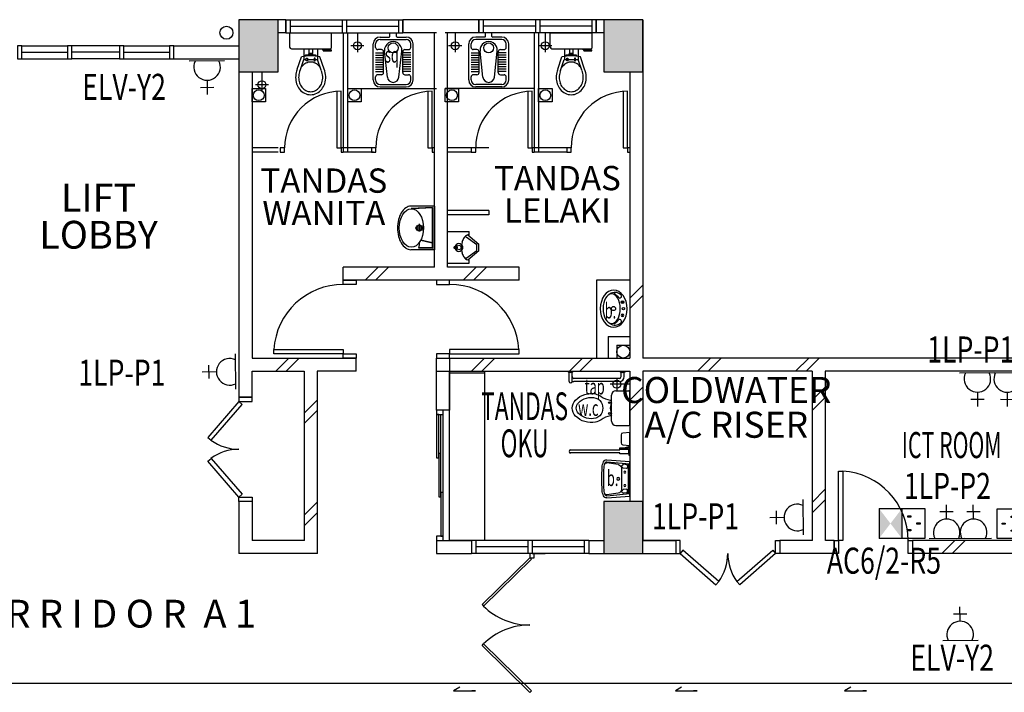
# Model space of a CAD drawing. Extents: x 4127930 to 6372559, y -1509893 to 98243.
# Drawn here: x 4173464 to 4184800, y -833523 to -825773 of the extents above; entities that cross this region are included whole.
import ezdxf

# ---------------------------------------------------------------- set-up
doc = ezdxf.new("R2010")
doc.units = 0
doc.header["$LTSCALE"] = 800
doc.header["$MEASUREMENT"] = 0
doc.linetypes.add('HIDDEN', pattern=[0.375, 0.25, -0.125])
for name, color, linetype in [('AR-WL HATCH', 9, 'Continuous'), ('power', 4, 'Continuous'), ('powertext', 7, 'Continuous')]:
    doc.layers.add(name, color=color, linetype=linetype)
doc.styles.add('ROMANS', font='romans.shx', dxfattribs={"width": 0.75})
doc.styles.add('TX3', font='romans.shx', dxfattribs={"width": 0.75})

# ---------------------------------------------------------------- blocks, each defined once
blk = doc.blocks.new('13A')
at = {"layer": 'power', "color": 1}
for p, q in [((-105, 127), (44, 165)), ((-9, 63), (-51, 223))]:
    blk.add_line(p, q, dxfattribs=at)
at = {"layer": 'power', "color": 4}
blk.add_line((-149, -201), (246, -99), dxfattribs=at)
blk.add_arc((29, -85), 153, 348.4694, 220.537, dxfattribs=at)
blk = doc.blocks.new('A$C4F9464C7')
at = {"color": 2, "linetype": 'Continuous'}
blk.add_solid([(266, 3), (266, 343), (526, 343), (526, 3)], dxfattribs=at)
at = {"layer": 'power', "color": 2}
for p, q in [((0, 344, -3000), (528, 344, -3000)), ((0, 0, -3000), (0, 344, -3000)), ((264, 0, -3000), (264, 344, -3000)), ((528, 0, -3000), (528, 344, -3000)), ((528, 0, -3000), (0, 0, -3000))]:
    blk.add_line(p, q, dxfattribs=at)
at = {"layer": 'power', "color": 1}
for p, q in [((160, 257, -3000), (198, 257, -3000)), ((160, 242, -3000), (160, 257, -3000)), ((198, 242, -3000), (160, 242, -3000)), ((198, 257, -3000), (198, 242, -3000)), ((56, 166, -3000), (56, 180, -3000)), ((56, 180, -3000), (94, 180, -3000)), ((94, 166, -3000), (56, 166, -3000)), ((94, 180, -3000), (94, 166, -3000)), ((160, 99, -3000), (198, 99, -3000)), ((160, 85, -3000), (160, 99, -3000)), ((198, 85, -3000), (160, 85, -3000)), ((198, 99, -3000), (198, 85, -3000))]:
    blk.add_line(p, q, dxfattribs=at)
blk = doc.blocks.new('A$C2CF07E08')
at = {"layer": 'AR-WL HATCH', "color": 9, "ltscale": 25}
for p, q in [((0, 0), (150, 150)), ((120, 0), (270, 150))]:
    blk.add_line(p, q, dxfattribs=at)
blk = doc.blocks.new('A$C40E45E53')
at = {"layer": 'AR-WL HATCH', "ltscale": 25}
for p in [(0, 0), (1129, 0)]:
    blk.add_blockref('A$C2CF07E08', p, dxfattribs=at)
blk = doc.blocks.new('A$C1DA12E69')
at = {"layer": 'AR-WL HATCH', "color": 9, "ltscale": 25}
for p, q in [((0, 120), (150, 270)), ((0, 0), (150, 150))]:
    blk.add_line(p, q, dxfattribs=at)

msp = doc.modelspace()

# ---------------------------------------------------------------- linework, layer by layer
at = {"color": 8, "ltscale": 2}
for p, q in [((4175989, -825773, 0), (4175989, -826073, 0)), ((4176527, -825773, 0), (4176439, -825773, 0)), ((4178752, -825773, 0), (4177877, -825773, 0)), ((4180189, -825773, 0), (4180102, -825773, 0)), ((4180639, -825773, 0), (4180639, -829673, 0)), ((4176527, -825923, 0), (4176439, -825923, 0)), ((4176573, -826089, 0), (4176573, -825923, 0)), ((4176573, -825923, 0), (4177056, -825923, 0)), ((4176645, -825923, 0), (4176645, -825923, 0)), ((4176915, -825923, 0), (4176915, -825923, 0)), ((4177056, -826089, 0), (4177056, -825923, 0)), ((4177189, -825923, 0), (4177189, -827298, 0)), ((4177239, -825923, 0), (4177239, -827298, 0)), ((4178264, -825923, 0), (4177877, -825923, 0)), ((4178239, -828623, 0), (4178239, -825923, 0)), ((4178752, -825923, 0), (4178364, -825923, 0)), ((4178389, -828623, 0), (4178389, -825923, 0)), ((4179389, -825923, 0), (4179389, -827298, 0)), ((4179439, -825923, 0), (4179439, -827298, 0)), ((4179573, -826089, 0), (4179573, -825923, 0)), ((4179573, -825923, 0), (4180056, -825923, 0)), ((4179645, -825923, 0), (4179645, -825923, 0)), ((4179915, -825923, 0), (4179915, -825923, 0)), ((4180056, -826089, 0), (4180056, -825923, 0)), ((4180189, -825923, 0), (4180102, -825923, 0)), ((4175239, -826073, 0), (4175989, -826073, 0)), ((4176592, -826109, 0), (4177036, -826109, 0)), ((4176735, -826109, 0), (4176735, -826231, 0)), ((4176747, -826192, 0), (4176747, -826194, 0)), ((4176794, -826109, 0), (4176794, -826159, 0)), ((4176794, -826159, 0), (4176834, -826159, 0)), ((4176794, -826172, 0), (4176834, -826172, 0)), ((4176794, -826172, 0), (4176794, -826179, 0)), ((4176834, -826109, 0), (4176834, -826159, 0)), ((4176834, -826172, 0), (4176834, -826179, 0)), ((4176880, -826192, 0), (4176880, -826193, 0)), ((4176893, -826109, 0), (4176893, -826231, 0)), ((4176953, -826120, 0), (4176953, -826109, 0)), ((4176955, -826122, 0), (4177051, -826122, 0)), ((4176958, -826129, 0), (4176958, -826122, 0)), ((4176960, -826131, 0), (4177051, -826131, 0)), ((4176988, -826129, 0), (4176988, -826122, 0)), ((4176993, -826120, 0), (4176993, -826109, 0)), ((4177053, -826129, 0), (4177053, -826124, 0)), ((4179592, -826109, 0), (4180036, -826109, 0)), ((4179735, -826109, 0), (4179735, -826231, 0)), ((4179747, -826192, 0), (4179747, -826194, 0)), ((4179794, -826109, 0), (4179794, -826159, 0)), ((4179794, -826159, 0), (4179834, -826159, 0)), ((4179794, -826172, 0), (4179834, -826172, 0)), ((4179794, -826172, 0), (4179794, -826179, 0)), ((4179834, -826109, 0), (4179834, -826159, 0)), ((4179834, -826172, 0), (4179834, -826179, 0)), ((4179880, -826192, 0), (4179880, -826193, 0)), ((4179893, -826109, 0), (4179893, -826231, 0)), ((4179953, -826120, 0), (4179953, -826109, 0)), ((4179955, -826122, 0), (4180051, -826122, 0)), ((4179958, -826129, 0), (4179958, -826122, 0)), ((4179960, -826131, 0), (4180051, -826131, 0)), ((4179988, -826129, 0), (4179988, -826122, 0)), ((4179993, -826120, 0), (4179993, -826109, 0)), ((4180053, -826129, 0), (4180053, -826124, 0)), ((4175239, -826223, 0), (4175989, -826223, 0)), ((4176660, -826345, 0), (4176707, -826203, 0)), ((4176692, -826358, 0), (4176734, -826231, 0)), ((4176734, -826231, 0), (4176763, -826231, 0)), ((4176763, -826246, 0), (4176763, -826216, 0)), ((4176763, -826216, 0), (4176776, -826216, 0)), ((4176776, -826246, 0), (4176763, -826246, 0)), ((4176776, -826216, 0), (4176776, -826246, 0)), ((4176776, -826231, 0), (4176853, -826231, 0)), ((4176865, -826216, 0), (4176853, -826216, 0)), ((4176853, -826216, 0), (4176853, -826246, 0)), ((4176853, -826246, 0), (4176865, -826246, 0)), ((4176865, -826246, 0), (4176865, -826216, 0)), ((4176865, -826231, 0), (4176894, -826231, 0)), ((4176936, -826356, 0), (4176894, -826231, 0)), ((4176968, -826344, 0), (4176921, -826203, 0)), ((4179660, -826345, 0), (4179707, -826203, 0)), ((4179692, -826358, 0), (4179734, -826231, 0)), ((4179734, -826231, 0), (4179763, -826231, 0)), ((4179763, -826246, 0), (4179763, -826216, 0)), ((4179763, -826216, 0), (4179776, -826216, 0)), ((4179776, -826246, 0), (4179763, -826246, 0)), ((4179776, -826216, 0), (4179776, -826246, 0)), ((4179776, -826231, 0), (4179853, -826231, 0)), ((4179865, -826216, 0), (4179853, -826216, 0)), ((4179853, -826216, 0), (4179853, -826246, 0)), ((4179853, -826246, 0), (4179865, -826246, 0)), ((4179865, -826246, 0), (4179865, -826216, 0)), ((4179865, -826231, 0), (4179894, -826231, 0)), ((4179936, -826356, 0), (4179894, -826231, 0)), ((4179968, -826344, 0), (4179921, -826203, 0)), ((4180639, -826273, 0), (4180639, -829573, 0)), ((4175989, -826373, 0), (4175989, -830123, 0)), ((4176139, -826373, 0), (4176139, -829673, 0)), ((4180489, -826373, 0), (4180489, -829673, 0)), ((4177239, -826567, 0), (4178264, -826567, 0)), ((4179389, -826567, 0), (4178364, -826567, 0)), ((4176439, -827248, 0), (4176139, -827248, 0)), ((4176439, -827298, 0), (4176139, -827298, 0)), ((4177539, -827248, 0), (4177189, -827248, 0)), ((4177539, -827298, 0), (4177189, -827298, 0)), ((4178864, -827248, 0), (4178389, -827248, 0)), ((4178639, -827248, 0), (4178389, -827248, 0)), ((4178664, -827298, 0), (4178389, -827298, 0)), ((4179764, -827248, 0), (4179389, -827248, 0)), ((4179764, -827298, 0), (4179389, -827298, 0)), ((4178864, -827973, 0), (4178389, -827973, 0)), ((4178864, -827973, 0), (4178389, -827973, 0)), ((4178864, -827973, 0), (4178864, -828023, 0)), ((4178864, -827973, 0), (4178864, -828023, 0)), ((4178864, -828023, 0), (4178389, -828023, 0)), ((4178864, -828023, 0), (4178389, -828023, 0)), ((4178389, -828580, 0), (4178389, -828215, 0)), ((4178389, -828580, 0), (4178389, -828215, 0)), ((4178389, -828215, 0), (4178639, -828215, 0)), ((4178389, -828215, 0), (4178639, -828215, 0)), ((4178639, -828251, 0), (4178639, -828215, 0)), ((4178639, -828251, 0), (4178639, -828215, 0)), ((4178596, -828274, 0), (4178591, -828274, 0)), ((4178603, -828276, 0), (4178726, -828363, 0)), ((4178622, -828253, 0), (4178749, -828358, 0)), ((4178622, -828253, 0), (4178749, -828358, 0)), ((4178460, -828398, 0), (4178508, -828398, 0)), ((4178484, -828424, 0), (4178484, -828372, 0)), ((4178603, -828520, 0), (4178726, -828432, 0)), ((4178749, -828438, 0), (4178622, -828542, 0)), ((4178749, -828438, 0), (4178622, -828542, 0)), ((4178726, -828432, 0), (4178726, -828363, 0)), ((4178749, -828438, 0), (4178749, -828358, 0)), ((4178749, -828438, 0), (4178749, -828358, 0)), ((4178596, -828522, 0), (4178591, -828522, 0)), ((4178639, -828580, 0), (4178639, -828544, 0)), ((4178639, -828580, 0), (4178639, -828544, 0)), ((4177189, -828773, 0), (4177189, -828623, 0)), ((4178239, -828623, 0), (4177189, -828623, 0)), ((4178389, -828580, 0), (4178639, -828580, 0)), ((4178389, -828580, 0), (4178639, -828580, 0)), ((4179214, -828623, 0), (4178389, -828623, 0)), ((4179214, -828773, 0), (4179214, -828623, 0)), ((4178239, -828773, 0), (4177189, -828773, 0)), ((4179214, -828773, 0), (4177189, -828773, 0)), ((4179056, -828773, 0), (4178389, -828773, 0)), ((4180107, -828773, 0), (4180107, -829673, 0)), ((4180489, -828773, 0), (4180107, -828773, 0)), ((4177339, -828823, 0), (4177189, -828823, 0)), ((4178264, -828823, 0), (4178414, -828823, 0)), ((4180399, -829027, 0), (4180413, -829028, 0)), ((4180405, -829034, 0), (4180405, -829019, 0)), ((4180398, -829180, 0), (4180413, -829180, 0)), ((4180404, -829173, 0), (4180404, -829188, 0)), ((4180239, -829423, 0), (4180489, -829423, 0)), ((4180239, -829423, 0), (4180239, -829673, 0)), ((4180339, -829523, 0), (4180489, -829523, 0)), ((4180339, -829523, 0), (4180339, -829673, 0)), ((4176139, -829673, 0), (4176889, -829673, 0)), ((4176889, -829673, 0), (4177339, -829673, 0)), ((4177339, -829673, 0), (4177189, -829673, 0)), ((4177339, -829823, 0), (4177339, -829673, 0)), ((4178264, -829823, 0), (4178264, -829673, 0)), ((4178264, -829673, 0), (4180489, -829673, 0)), ((4178264, -829823, 0), (4178264, -829673, 0)), ((4178264, -829823, 0), (4178264, -829673, 0)), ((4178264, -829823, 0), (4178264, -829673, 0)), ((4178264, -829673, 0), (4178414, -829673, 0)), ((4185889, -829673, 0), (4180639, -829673, 0)), ((4176139, -830123, 0), (4176139, -829823, 0)), ((4176139, -829823, 0), (4176739, -829823, 0)), ((4176739, -829823, 0), (4176739, -831772, 0)), ((4176889, -829823, 0), (4176889, -831922, 0)), ((4177339, -829823, 0), (4176889, -829823, 0)), ((4178264, -829823, 0), (4180489, -829823, 0)), ((4180489, -829823, 0), (4180489, -831323, 0)), ((4180639, -829823, 0), (4180639, -831772, 0)), ((4180639, -829823, 0), (4180639, -831772, 0)), ((4182589, -829823, 0), (4180639, -829823, 0)), ((4182589, -829823, 0), (4182589, -831773, 0)), ((4182739, -829823, 0), (4182739, -831773, 0)), ((4185739, -829823, 0), (4182739, -829823, 0)), ((4176139, -830123, 0), (4175989, -830123, 0)), ((4176139, -830123, 0), (4175989, -830123, 0)), ((4180639, -830272, 0), (4180639, -831772, 0)), ((4180489, -830422, 0), (4180489, -831323, 0)), ((4175989, -831323, 0), (4175989, -831923, 0)), ((4176139, -831323, 0), (4175989, -831323, 0)), ((4176139, -831323, 0), (4175989, -831323, 0)), ((4176139, -831323, 0), (4176139, -831773, 0)), ((4176742, -831773, 0), (4176139, -831773, 0)), ((4178264, -831772, 0), (4178264, -831922, 0)), ((4178264, -831773, 0), (4178665, -831773, 0)), ((4180015, -831773, 0), (4180189, -831773, 0)), ((4180639, -831773, 0), (4181017, -831773, 0)), ((4181017, -831773, 0), (4180642, -831773, 0)), ((4181017, -831773, 0), (4181017, -831923, 0)), ((4181017, -831773, 0), (4181017, -831923, 0)), ((4182592, -831773, 0), (4182217, -831773, 0)), ((4182217, -831773, 0), (4182217, -831923, 0)), ((4182217, -831773, 0), (4182217, -831923, 0)), ((4182842, -831773, 0), (4182742, -831773, 0)), ((4182842, -831922, 0), (4182842, -831772, 0)), ((4182842, -831773, 0), (4182842, -831922, 0)), ((4183692, -831922, 0), (4183692, -831772, 0)), ((4185742, -831773, 0), (4183742, -831773, 0)), ((4176892, -831923, 0), (4175989, -831923, 0)), ((4178264, -831923, 0), (4178665, -831923, 0)), ((4180015, -831923, 0), (4181017, -831923, 0)), ((4182842, -831923, 0), (4182217, -831923, 0)), ((4185892, -831923, 0), (4183742, -831923, 0))]:
    msp.add_line(p, q, dxfattribs=at)
at = {"color": 8}
for p, q in [((4176439, -825773, 0), (4175989, -825773, 0)), ((4175989, -825773, 0), (4175989, -826373, 0)), ((4176439, -825773, 0), (4175989, -825773, 0)), ((4175989, -825773, 0), (4175989, -826373, 0)), ((4176439, -825773, 0), (4175989, -825773, 0)), ((4175989, -825773, 0), (4175989, -826373, 0)), ((4176439, -825773, 0), (4175989, -825773, 0)), ((4175989, -825773, 0), (4175989, -826373, 0)), ((4176439, -825773, 0), (4175989, -825773, 0)), ((4175989, -825773, 0), (4175989, -826373, 0)), ((4176439, -826373, 0), (4176439, -825773, 0)), ((4176439, -826373, 0), (4176439, -825773, 0)), ((4176439, -826373, 0), (4176439, -825773, 0)), ((4176439, -826373, 0), (4176439, -825773, 0)), ((4176439, -826373, 0), (4176439, -825773, 0)), ((4176527, -825923, 0), (4176527, -825773, 0)), ((4176527, -825773, 0), (4176527, -825923, 0)), ((4176527, -825773, 0), (4177877, -825773, 0)), ((4176577, -825773, 0), (4176577, -825923, 0)), ((4176577, -825848, 0), (4177177, -825848, 0)), ((4177177, -825773, 0), (4177177, -825923, 0)), ((4177227, -825773, 0), (4177227, -825923, 0)), ((4177227, -825848, 0), (4177827, -825848, 0)), ((4177827, -825773, 0), (4177827, -825923, 0)), ((4177877, -825923, 0), (4177877, -825773, 0)), ((4177877, -825773, 0), (4177877, -825923, 0)), ((4178752, -825923, 0), (4178752, -825773, 0)), ((4178752, -825773, 0), (4178752, -825923, 0)), ((4180102, -825773, 0), (4178752, -825773, 0)), ((4178802, -825773, 0), (4178802, -825923, 0)), ((4179402, -825848, 0), (4178802, -825848, 0)), ((4179402, -825773, 0), (4179402, -825923, 0)), ((4179452, -825773, 0), (4179452, -825923, 0)), ((4180052, -825848, 0), (4179452, -825848, 0)), ((4180052, -825773, 0), (4180052, -825923, 0)), ((4180102, -825923, 0), (4180102, -825773, 0)), ((4180102, -825773, 0), (4180102, -825923, 0)), ((4180639, -825773, 0), (4180189, -825773, 0)), ((4180189, -825773, 0), (4180189, -826373, 0)), ((4180639, -825773, 0), (4180189, -825773, 0)), ((4180189, -825773, 0), (4180189, -826373, 0)), ((4180639, -825773, 0), (4180189, -825773, 0)), ((4180189, -825773, 0), (4180189, -826373, 0)), ((4180639, -825773, 0), (4180189, -825773, 0)), ((4180189, -825773, 0), (4180189, -826373, 0)), ((4180639, -825773, 0), (4180189, -825773, 0)), ((4180189, -825773, 0), (4180189, -826373, 0)), ((4180639, -826373, 0), (4180639, -825773, 0)), ((4180639, -826373, 0), (4180639, -825773, 0)), ((4180639, -826373, 0), (4180639, -825773, 0)), ((4180639, -826373, 0), (4180639, -825773, 0)), ((4180639, -826373, 0), (4180639, -825773, 0)), ((4176527, -825923, 0), (4177877, -825923, 0)), ((4177727, -825923, 0), (4177802, -825923, 0)), ((4177727, -825965, 0), (4177727, -825923, 0)), ((4177802, -825965, 0), (4177802, -825923, 0)), ((4180102, -825923, 0), (4178752, -825923, 0)), ((4178902, -825923, 0), (4178827, -825923, 0)), ((4178827, -825965, 0), (4178827, -825923, 0)), ((4178902, -825965, 0), (4178902, -825923, 0)), ((4173489, -826073, 0), (4174014, -826073, 0)), ((4174614, -826073, 0), (4174064, -826073, 0)), ((4174664, -826073, 0), (4175189, -826073, 0)), ((4177534, -826468, 0), (4177534, -826053, 0)), ((4177562, -826093, 0), (4177562, -826053, 0)), ((4177614, -825973, 0), (4177719, -825973, 0)), ((4177614, -826001, 0), (4177914, -826001, 0)), ((4177810, -825973, 0), (4177914, -825973, 0)), ((4177966, -826093, 0), (4177966, -826053, 0)), ((4177994, -826468, 0), (4177994, -826053, 0)), ((4178634, -826468, 0), (4178634, -826053, 0)), ((4178662, -826093, 0), (4178662, -826053, 0)), ((4178819, -825973, 0), (4178714, -825973, 0)), ((4179014, -826001, 0), (4178714, -826001, 0)), ((4179014, -825973, 0), (4178910, -825973, 0)), ((4179066, -826093, 0), (4179066, -826053, 0)), ((4179094, -826468, 0), (4179094, -826053, 0)), ((4173489, -826148, 0), (4174014, -826148, 0)), ((4174614, -826148, 0), (4174064, -826148, 0)), ((4174664, -826148, 0), (4175189, -826148, 0)), ((4177562, -826155, 0), (4177654, -826155, 0)), ((4177562, -826182, 0), (4177654, -826182, 0)), ((4177629, -826118, 0), (4177587, -826118, 0)), ((4177654, -826383, 0), (4177654, -826143, 0)), ((4177697, -826435, 0), (4177665, -826135, 0)), ((4177831, -826435, 0), (4177863, -826135, 0)), ((4177874, -826383, 0), (4177874, -826143, 0)), ((4177966, -826155, 0), (4177874, -826155, 0)), ((4177966, -826182, 0), (4177874, -826182, 0)), ((4177899, -826118, 0), (4177941, -826118, 0)), ((4178662, -826155, 0), (4178754, -826155, 0)), ((4178662, -826182, 0), (4178754, -826182, 0)), ((4178729, -826118, 0), (4178687, -826118, 0)), ((4178754, -826383, 0), (4178754, -826143, 0)), ((4178797, -826435, 0), (4178765, -826135, 0)), ((4178931, -826435, 0), (4178963, -826135, 0)), ((4178974, -826383, 0), (4178974, -826143, 0)), ((4179066, -826155, 0), (4178974, -826155, 0)), ((4179066, -826182, 0), (4178974, -826182, 0)), ((4178999, -826118, 0), (4179041, -826118, 0)), ((4173489, -826223, 0), (4174014, -826223, 0)), ((4174614, -826223, 0), (4174064, -826223, 0)), ((4174664, -826223, 0), (4175189, -826223, 0)), ((4177562, -826209, 0), (4177654, -826209, 0)), ((4177562, -826236, 0), (4177654, -826236, 0)), ((4177562, -826263, 0), (4177654, -826263, 0)), ((4177562, -826291, 0), (4177654, -826291, 0)), ((4177966, -826209, 0), (4177874, -826209, 0)), ((4177966, -826236, 0), (4177874, -826236, 0)), ((4177966, -826263, 0), (4177874, -826263, 0)), ((4177966, -826291, 0), (4177874, -826291, 0)), ((4178662, -826209, 0), (4178754, -826209, 0)), ((4178662, -826236, 0), (4178754, -826236, 0)), ((4178662, -826263, 0), (4178754, -826263, 0)), ((4178662, -826291, 0), (4178754, -826291, 0)), ((4179066, -826209, 0), (4178974, -826209, 0)), ((4179066, -826236, 0), (4178974, -826236, 0)), ((4179066, -826263, 0), (4178974, -826263, 0)), ((4179066, -826291, 0), (4178974, -826291, 0)), ((4175989, -826373, 0), (4176439, -826373, 0)), ((4175989, -826373, 0), (4176439, -826373, 0)), ((4175989, -826373, 0), (4176439, -826373, 0)), ((4175989, -826373, 0), (4176439, -826373, 0)), ((4175989, -826373, 0), (4176439, -826373, 0)), ((4177562, -826318, 0), (4177654, -826318, 0)), ((4177562, -826345, 0), (4177654, -826345, 0)), ((4177562, -826372, 0), (4177654, -826372, 0)), ((4177629, -826408, 0), (4177587, -826408, 0)), ((4177966, -826318, 0), (4177874, -826318, 0)), ((4177966, -826345, 0), (4177874, -826345, 0)), ((4177966, -826372, 0), (4177874, -826372, 0)), ((4177899, -826408, 0), (4177941, -826408, 0)), ((4178662, -826318, 0), (4178754, -826318, 0)), ((4178662, -826345, 0), (4178754, -826345, 0)), ((4178662, -826372, 0), (4178754, -826372, 0)), ((4178729, -826408, 0), (4178687, -826408, 0)), ((4179066, -826318, 0), (4178974, -826318, 0)), ((4179066, -826345, 0), (4178974, -826345, 0)), ((4179066, -826372, 0), (4178974, -826372, 0)), ((4178999, -826408, 0), (4179041, -826408, 0)), ((4180189, -826373, 0), (4180639, -826373, 0)), ((4180189, -826373, 0), (4180639, -826373, 0)), ((4180189, -826373, 0), (4180639, -826373, 0)), ((4180189, -826373, 0), (4180639, -826373, 0)), ((4180189, -826373, 0), (4180639, -826373, 0)), ((4177562, -826468, 0), (4177562, -826433, 0)), ((4177614, -826520, 0), (4177914, -826520, 0)), ((4177966, -826468, 0), (4177966, -826433, 0)), ((4178662, -826468, 0), (4178662, -826433, 0)), ((4179014, -826520, 0), (4178714, -826520, 0)), ((4179066, -826468, 0), (4179066, -826433, 0)), ((4177614, -826548, 0), (4177914, -826548, 0)), ((4179014, -826548, 0), (4178714, -826548, 0)), ((4178239, -827920, 0), (4177969, -827920, 0)), ((4178218, -827938, 0), (4177972, -827950, 0)), ((4178214, -827942, 0), (4177990, -827952, 0)), ((4178214, -827942, 0), (4178214, -828343, 0)), ((4178218, -827938, 0), (4178218, -828408, 0)), ((4178239, -827920, 0), (4178239, -828425, 0)), ((4178064, -828124, 0), (4178064, -828215, 0)), ((4178018, -828173, 0), (4178114, -828173, 0)), ((4178214, -828347, 0), (4178081, -828317, 0)), ((4178218, -828344, 0), (4178083, -828314, 0)), ((4178214, -828347, 0), (4178214, -828403, 0)), ((4178239, -828425, 0), (4177969, -828425, 0)), ((4178058, -828405, 0), (4178068, -828368, 0)), ((4178218, -828408, 0), (4178058, -828405, 0)), ((4178214, -828403, 0), (4178059, -828400, 0)), ((4178264, -830272, 0), (4178264, -829673, 0)), ((4178414, -829673, 0), (4178414, -830272, 0)), ((4178414, -829823, 0), (4178814, -829823, 0)), ((4178414, -831772, 0), (4178414, -829823, 0)), ((4178814, -829823, 0), (4178814, -831772, 0)), ((4178414, -829843, 0), (4178814, -829843, 0)), ((4178414, -831772, 0), (4178414, -829843, 0)), ((4178814, -829843, 0), (4178814, -831772, 0)), ((4180329, -830048, 0), (4180479, -830048, 0)), ((4175989, -830123, 0), (4176139, -830123, 0)), ((4176139, -830123, 0), (4175989, -830123, 0)), ((4180279, -830398, 0), (4180279, -830098, 0)), ((4180489, -830438, 0), (4180489, -830058, 0)), ((4178414, -830272, 0), (4178264, -830272, 0)), ((4180279, -830210, 0), (4180270, -830210, 0)), ((4178314, -830772, 0), (4178314, -830322, 0)), ((4178339, -831222, 0), (4178339, -830322, 0)), ((4180279, -830286, 0), (4180270, -830286, 0)), ((4180329, -830448, 0), (4180479, -830448, 0)), ((4180389, -830556, 0), (4180389, -830650, 0)), ((4180489, -830528, 0), (4180407, -830536, 0)), ((4180489, -830678, 0), (4180489, -830528, 0)), ((4179807, -830730, 0), (4180374, -830730, 0)), ((4180419, -830710, 0), (4180369, -830710, 0)), ((4180369, -830710, 0), (4180369, -830720, 0)), ((4180369, -830720, 0), (4180420, -830720, 0)), ((4180374, -830730, 0), (4180374, -830720, 0)), ((4180374, -830720, 0), (4180474, -830720, 0)), ((4180407, -830670, 0), (4180489, -830678, 0)), ((4180489, -830690, 0), (4180419, -830710, 0)), ((4180420, -830720, 0), (4180479, -830703, 0)), ((4180474, -830720, 0), (4180474, -830775, 0)), ((4180479, -830703, 0), (4180479, -830790, 0)), ((4180489, -830790, 0), (4180489, -830690, 0)), ((4180374, -830765, 0), (4179807, -830765, 0)), ((4180224, -830844, 0), (4180489, -830863, 0)), ((4180374, -830775, 0), (4180374, -830765, 0)), ((4180474, -830775, 0), (4180374, -830775, 0)), ((4180479, -830790, 0), (4180489, -830790, 0)), ((4180223, -830867, 0), (4180489, -830892, 0)), ((4180354, -830899, 0), (4180223, -830878, 0)), ((4180394, -830916, 0), (4180385, -830920, 0)), ((4180394, -830927, 0), (4180389, -830929, 0)), ((4180406, -830902, 0), (4180400, -830912, 0)), ((4180449, -830943, 0), (4180413, -830939, 0)), ((4180452, -830900, 0), (4180417, -830896, 0)), ((4180462, -830912, 0), (4180462, -830931, 0)), ((4180474, -831225, 0), (4180474, -830901, 0)), ((4180489, -831263, 0), (4180489, -830863, 0)), ((4180449, -831184, 0), (4180413, -831187, 0)), ((4180354, -831228, 0), (4180223, -831249, 0)), ((4180223, -831259, 0), (4180489, -831234, 0)), ((4180224, -831282, 0), (4180489, -831263, 0)), ((4180394, -831210, 0), (4180385, -831206, 0)), ((4180394, -831199, 0), (4180389, -831197, 0)), ((4180406, -831225, 0), (4180400, -831215, 0)), ((4180452, -831226, 0), (4180417, -831230, 0)), ((4180462, -831215, 0), (4180462, -831195, 0)), ((4178814, -831772, 0), (4178414, -831772, 0)), ((4178814, -831772, 0), (4178414, -831772, 0)), ((4178665, -831773, 0), (4178665, -831923, 0)), ((4180015, -831773, 0), (4178665, -831773, 0)), ((4178715, -831773, 0), (4178715, -831923, 0)), ((4179315, -831848, 0), (4178715, -831848, 0)), ((4179315, -831773, 0), (4179315, -831923, 0)), ((4179365, -831773, 0), (4179365, -831923, 0)), ((4179965, -831848, 0), (4179365, -831848, 0)), ((4179965, -831773, 0), (4179965, -831923, 0)), ((4180015, -831773, 0), (4180015, -831923, 0)), ((4181017, -831773, 0), (4181017, -831923, 0)), ((4180015, -831923, 0), (4178665, -831923, 0)), ((4179389, -831922, 0), (4179339, -831922, 0)), ((4179339, -831922, 0), (4179339, -831972, 0)), ((4179339, -831972, 0), (4179389, -831972, 0)), ((4179389, -831972, 0), (4179389, -831922, 0)), ((4178787, -832984, 0), (4178804, -832966, 0)), ((4179339, -833523, 0), (4178787, -832984, 0)), ((4178804, -832966, 0), (4179357, -833505, 0)), ((4178532, -833465), (4178460, -833507)), ((4178460, -833507), (4178602, -833507)), ((4178602, -833507), (4178602, -833507)), ((4178602, -833507), (4178711, -833507)), ((4178711, -833507), (4178670, -833507)), ((4178711, -833507), (4178711, -833507)), ((4179357, -833505, 0), (4179339, -833523, 0)), ((4181084, -833465), (4181013, -833507)), ((4181013, -833507), (4181154, -833507)), ((4181154, -833507), (4181154, -833507)), ((4181154, -833507), (4181263, -833507)), ((4181263, -833507), (4181222, -833507)), ((4181263, -833507), (4181263, -833507)), ((4183033, -833465), (4182962, -833507)), ((4182962, -833507), (4183103, -833507)), ((4183103, -833507), (4183103, -833507)), ((4183103, -833507), (4183212, -833507)), ((4183212, -833507), (4183172, -833507)), ((4183212, -833507), (4183212, -833507))]:
    msp.add_line(p, q, dxfattribs=at)
at = {"color": 8, "ltscale": 0.2}
for p, q in [((4177353, -825923, 0), (4177353, -826148, 0)), ((4177353, -825923, 0), (4177353, -826148, 0)), ((4178478, -825923, 0), (4178478, -826148, 0)), ((4178478, -825923, 0), (4178478, -826148, 0)), ((4179515, -825923, 0), (4179515, -826148, 0)), ((4177428, -826073, 0), (4177278, -826073, 0)), ((4177428, -826073, 0), (4177278, -826073, 0)), ((4178553, -826073, 0), (4178403, -826073, 0)), ((4178553, -826073, 0), (4178403, -826073, 0)), ((4179590, -826073, 0), (4179440, -826073, 0)), ((4179590, -826073, 0), (4179440, -826073, 0)), ((4176253, -826373, 0), (4176253, -826598, 0)), ((4176253, -826373, 0), (4176253, -826598, 0)), ((4176328, -826523, 0), (4176178, -826523, 0)), ((4176328, -826523, 0), (4176178, -826523, 0)), ((4179789, -829941, 0), (4179789, -829835, 0)), ((4179824, -829941, 0), (4179824, -829834, 0)), ((4180369, -829906, 0), (4179844, -829906, 0)), ((4180339, -829898, 0), (4180339, -830048, 0)), ((4180339, -829898, 0), (4180339, -830048, 0)), ((4180389, -829886, 0), (4180389, -829835, 0)), ((4180424, -829886, 0), (4180424, -829834, 0)), ((4180369, -829941, 0), (4179844, -829941, 0)), ((4180489, -829973, 0), (4180264, -829973, 0)), ((4180489, -829973, 0), (4180264, -829973, 0))]:
    msp.add_line(p, q, dxfattribs=at)
at = {"color": 8, "ltscale": 25}
for p, q in [((4176412, -829823, 0), (4176562, -829673, 0)), ((4176532, -829823, 0), (4176682, -829673, 0))]:
    msp.add_line(p, q, dxfattribs=at)
at = {"color": 8, "ltscale": 0.5}
msp.add_line((4179364, -831922, 0), (4179514, -831922, 0), dxfattribs=at)
at = {"color": 8, "linetype": 'Continuous', "ltscale": 2}
msp.add_line((4185889, -833423, 0), (4163689, -833423, 0), dxfattribs=at)
at = {"color": 8, "elevation": 0}
for points in [[(4173439, -826073), (4173439, -826223), (4173489, -826223), (4173489, -826073)], [(4174014, -826073), (4174014, -826223), (4174064, -826223), (4174064, -826073)], [(4174614, -826073), (4174614, -826223), (4174664, -826223), (4174664, -826073)], [(4175189, -826073), (4175189, -826223), (4175239, -826223), (4175239, -826073)], [(4178264, -830322), (4178339, -830322), (4178339, -830272), (4178264, -830272)], [(4178264, -830822), (4178289, -830822), (4178289, -830322), (4178264, -830322)], [(4178289, -831272), (4178314, -831272), (4178314, -830772), (4178289, -830772)], [(4178339, -831222), (4178314, -831222), (4178314, -831722), (4178339, -831722)], [(4180189, -831923), (4180639, -831923), (4180639, -831323), (4180189, -831323)], [(4180189, -831923), (4180639, -831923), (4180639, -831323), (4180189, -831323)], [(4180189, -831923), (4180639, -831923), (4180639, -831323), (4180189, -831323)], [(4180189, -831923), (4180639, -831923), (4180639, -831323), (4180189, -831323)], [(4180189, -831923), (4180639, -831923), (4180639, -831323), (4180189, -831323)], [(4178264, -831772), (4178339, -831772), (4178339, -831722), (4178264, -831722)], [(4179357, -831990), (4179339, -831972), (4178787, -832511), (4178804, -832529)]]:
    msp.add_lwpolyline(points, close=True, dxfattribs=at)
at = {"color": 8, "ltscale": 2, "elevation": 0}
for points in [[(4176293, -826567), (4176293, -826721), (4176139, -826721), (4176139, -826567)], [(4177396, -826567), (4177395, -826721), (4177241, -826721), (4177242, -826567)], [(4178518, -826567), (4178518, -826721), (4178364, -826721), (4178364, -826567)], [(4179593, -826567), (4179593, -826721), (4179439, -826721), (4179439, -826567)], [(4176464, -827298), (4176514, -827298), (4176514, -827248), (4176464, -827248)], [(4177514, -827298), (4177564, -827298), (4177564, -827248), (4177514, -827248)], [(4178664, -827298), (4178714, -827298), (4178714, -827248), (4178664, -827248)], [(4179764, -827298), (4179814, -827298), (4179814, -827248), (4179764, -827248)], [(4177339, -828773), (4177339, -828823), (4177189, -828823), (4177189, -828773)], [(4178264, -828773), (4178264, -828823), (4178414, -828823), (4178414, -828773)], [(4177189, -829573), (4177189, -829623), (4176391, -829623), (4176391, -829573)], [(4178414, -829573), (4178414, -829623), (4179213, -829623), (4179213, -829573)], [(4177339, -829623), (4177339, -829673), (4177189, -829673), (4177189, -829623)], [(4178264, -829623), (4178264, -829673), (4178414, -829673), (4178414, -829623)], [(4176139, -830173), (4176139, -830123), (4175989, -830123), (4175989, -830173)], [(4176139, -830173), (4176139, -830123), (4175989, -830123), (4175989, -830173)], [(4176027, -830206), (4175989, -830173), (4175629, -830585), (4175667, -830618)], [(4176027, -831240), (4175989, -831273), (4175629, -830860), (4175667, -830827)], [(4182942, -831772), (4182892, -831772), (4182892, -830974), (4182942, -830974)], [(4176139, -831273), (4176139, -831323), (4175989, -831323), (4175989, -831273)], [(4176139, -831273), (4176139, -831323), (4175989, -831323), (4175989, -831273)], [(4181067, -831773), (4181017, -831773), (4181017, -831923), (4181067, -831923)], [(4181067, -831773), (4181017, -831773), (4181017, -831923), (4181067, -831923)], [(4182167, -831773), (4182217, -831773), (4182217, -831923), (4182167, -831923)], [(4182167, -831773), (4182217, -831773), (4182217, -831923), (4182167, -831923)], [(4182892, -831922), (4182842, -831922), (4182842, -831772), (4182892, -831772)], [(4183742, -831922), (4183692, -831922), (4183692, -831772), (4183742, -831772)], [(4181100, -831885), (4181067, -831923), (4181479, -832283), (4181512, -832245)], [(4182134, -831885), (4182167, -831923), (4181754, -832283), (4181721, -832245)]]:
    msp.add_lwpolyline(points, close=True, dxfattribs=at)
for points in [[(4177114, -826600), (4177114, -827248), (4177164, -827248), (4177164, -826598)], [(4178164, -826600), (4178164, -827248), (4178214, -827248), (4178214, -826598)], [(4179314, -826600), (4179314, -827248), (4179364, -827248), (4179364, -826598)], [(4180414, -826600), (4180414, -827248), (4180464, -827248), (4180464, -826598)], [(4177189, -827248), (4177164, -827248), (4177164, -827298), (4177189, -827298)], [(4178239, -827248), (4178214, -827248), (4178214, -827298), (4178239, -827298)], [(4179389, -827248), (4179364, -827248), (4179364, -827298), (4179389, -827298)], [(4180489, -827248), (4180464, -827248), (4180464, -827298), (4180489, -827298)]]:
    msp.add_lwpolyline(points, dxfattribs=at)
at = {"color": 8, "elevation": 0}
for points in [[(4180279, -830330, -0.231256), (4180264, -830339, 0.126792), (4180158, -830382, -0.107589), (4180093, -830410, -0.256127), (4179865, -830340, -0.414214), (4179865, -830155, -0.256127), (4180093, -830085, -0.107589), (4180158, -830114, 0.126792), (4180264, -830156, -0.231256), (4180279, -830165)], [(4180270, -830209, 0.183166), (4180271, -830287), (4180279, -830309, -0.492637)]]:
    msp.add_lwpolyline(points, format="xyb", dxfattribs=at)
msp.add_lwpolyline([(4179898, -830186, -0.272225), (4180096, -830132, -0.148889), (4180143, -830160, -0.390782), (4180143, -830336, -0.148889), (4180096, -830363, -0.272225), (4179898, -830309, -0.418385)], format="xyb", close=True, dxfattribs=at)
msp.add_lwpolyline([(4180279, -830187), (4180271, -830209)], dxfattribs=at)
at = {"color": 8}
for centre, radius in [((4175845, -825923, 0), 75), ((4177764, -826098, 0), 57), ((4178864, -826098, 0), 57), ((4178064, -828173, 0), 35), ((4178064, -828173, 0), 26.5), ((4180414, -829598, 0), 75), ((4180254, -830186, 0), 10), ((4180254, -830310, 0), 10)]:
    msp.add_circle(centre, radius, dxfattribs=at)
at = {"color": 8, "ltscale": 0.2}
for centre in [(4177353, -826073, 0), (4177353, -826073, 0), (4178478, -826073, 0), (4178478, -826073, 0), (4179515, -826073, 0), (4179515, -826073, 0), (4176253, -826523, 0), (4176253, -826523, 0), (4180339, -829973, 0), (4180339, -829973, 0)]:
    msp.add_circle(centre, 46.2, dxfattribs=at)
at = {"color": 8, "ltscale": 2}
for centre, radius in [((4176216, -826644, 0), 62), ((4177319, -826644, 0), 62), ((4178441, -826644, 0), 62), ((4179516, -826644, 0), 62), ((4180405, -829027, 0), 14.7), ((4180301, -829101, 0), 24.1), ((4180415, -829103, 0), 14.7)]:
    msp.add_circle(centre, radius, dxfattribs=at)
at = {"color": 8}
for centre, radius, start, end in [((4177719, -825965, 0), 8, 270, 0), ((4177810, -825965, 0), 8, 180, 270), ((4178819, -825965, 0), 8, 270, 0), ((4178910, -825965, 0), 8, 180, 270), ((4177614, -826053, 0), 80, 90, 180), ((4177614, -826053, 0), 52, 90, 180), ((4177764, -826124, 0), 100, 353.7735, 186.2265), ((4177914, -826053, 0), 80, 0, 90), ((4177914, -826053, 0), 52, 0, 90), ((4178714, -826053, 0), 80, 90, 180), ((4178714, -826053, 0), 52, 90, 180), ((4178864, -826124, 0), 100, 353.7735, 186.2265), ((4179014, -826053, 0), 80, 0, 90), ((4179014, -826053, 0), 52, 0, 90), ((4177587, -826093, 0), 25, 180, 270), ((4177629, -826143, 0), 25, 0, 90), ((4177899, -826143, 0), 25, 90, 180), ((4177941, -826093, 0), 25, 270, 0), ((4178687, -826093, 0), 25, 180, 270), ((4178729, -826143, 0), 25, 0, 90), ((4178999, -826143, 0), 25, 90, 180), ((4179041, -826093, 0), 25, 270, 0), ((4177587, -826433, 0), 25, 90, 180), ((4177629, -826383, 0), 25, 270, 0), ((4177899, -826383, 0), 25, 180, 270), ((4177941, -826433, 0), 25, 0, 90), ((4178687, -826433, 0), 25, 90, 180), ((4178729, -826383, 0), 25, 270, 0), ((4178999, -826383, 0), 25, 180, 270), ((4179041, -826433, 0), 25, 0, 90), ((4177614, -826468, 0), 80, 180, 270), ((4177614, -826468, 0), 52, 180, 270), ((4177764, -826428, 0), 67, 186.2265, 353.7735), ((4177914, -826468, 0), 80, 270, 0), ((4177914, -826468, 0), 52, 270, 0), ((4178714, -826468, 0), 80, 180, 270), ((4178714, -826468, 0), 52, 180, 270), ((4178864, -826428, 0), 67, 186.2265, 353.7735), ((4179014, -826468, 0), 80, 270, 0), ((4179014, -826468, 0), 52, 270, 0), ((4178099, -828142, 0), 281, 149.5889, 166.3351), ((4178019, -828095, 0), 188, 125.2105, 149.5889), ((4177985, -828057, 0), 138, 96.6506, 122.9267), ((4178225, -828173, 0), 411, 166.3351, 180), ((4178225, -828173, 0), 411, 180, 193.6649), ((4178099, -828203, 0), 281, 193.6649, 210.4111), ((4178019, -828250, 0), 188, 210.4111, 234.7895), ((4178032, -828364, 0), 36.6, 353.0625, 29.4538), ((4177985, -828288, 0), 138, 237.0733, 263.3494), ((4179807, -829941, 0), 17.5, 180, 0), ((4180329, -830098, 0), 50, 90, 180), ((4180479, -830058, 0), 10, 0, 90), ((4180329, -830398, 0), 50, 180, 270), ((4180479, -830438, 0), 10, 270, 0), ((4180409, -830556, 0), 20, 95.7106, 180), ((4179807, -830748, 0), 17.5, 90, 270), ((4180409, -830650, 0), 20, 180, 264.2894)]:
    msp.add_arc(centre, radius, start, end, dxfattribs=at)
at = {"color": 8, "ltscale": 0.5}
for centre, radius, start, end in [((4177164, -827248, 0), 650, 90, 180.0001), ((4178214, -827248, 0), 650, 90, 180.0001), ((4179364, -827248, 0), 650, 90, 180.0001), ((4180464, -827248, 0), 650, 90, 180.0001), ((4177189, -829623, 0), 800, 90, 176.4167), ((4178414, -829623, 0), 800, 3.5833, 90), ((4177191, -829623, 0), 800, 179.9999, 180), ((4178413, -829623, 0), 800, 0, 0.0001), ((4175989, -830173, 0), 550, 234.0958, 270), ((4175989, -831273, 0), 550, 90, 125.9042), ((4182892, -831774, 0), 800, 89.9999, 90), ((4182892, -831772, 0), 800, 0, 86.4167), ((4181067, -831923, 0), 550, 324.0958, 0), ((4182167, -831923, 0), 550, 180, 215.9042), ((4179339, -831985, 0), 763, 225.4809, 270), ((4179339, -833510, 0), 763, 90, 134.5191)]:
    msp.add_arc(centre, radius, start, end, dxfattribs=at)
at = {"color": 8, "ltscale": 2}
for centre, radius, start, end in [((4180318, -829014, 0), 98.4, 47.4122, 125.682), ((4180309, -828942, 0), 9.88, 63.2807, 139.0104), ((4180224, -829085, 0), 176, 37.1511, 59.419), ((4180372, -828958, 0), 21.8, 250.266, 53.0405), ((4180224, -829121, 0), 176, 300.2588, 322.5267), ((4180371, -829249, 0), 21.8, 306.6374, 109.4119), ((4180318, -829193, 0), 98.4, 233.9959, 312.2657), ((4180308, -829265, 0), 9.88, 220.6674, 296.3972)]:
    msp.add_arc(centre, radius, start, end, dxfattribs=at)
at = {"color": 8, "ltscale": 0.2}
for centre, radius, start, end in [((4179806, -829787, 0), 50, 224.6504, 315.3496), ((4180406, -829787, 0), 50, 224.6504, 315.3496), ((4179844, -829886, 0), 20, 180, 270), ((4179844, -829886, 0), 55, 248.6763, 270), ((4180369, -829886, 0), 20, 270, 0), ((4180369, -829886, 0), 55, 270, 0)]:
    msp.add_arc(centre, radius, start, end, dxfattribs=at)
at = {"color": 8, "ltscale": 2}
for centre, major_axis, start_param, end_param in [((4176592, -826089, 0), (-19.8, 0), 0.001531, 1.572327), ((4176814, -826649, 0), (-460, 0), 4.48197, 4.942832), ((4176757, -826192, 0), (-7, 7), -0.661519, 0.785398), ((4176814, -826649, 0), (470, 0), 1.449319, 1.69462), ((4176797, -826165, 0), (-4.82, 4.82), -0.353228, 1.924025), ((4176831, -826165, 0), (-4.82, 4.82), 2.788364, 5.065617), ((4176870, -826192, 0), (-7, 7), 3.926991, 5.376365), ((4176955, -826120, 0), (1.4, 1.4), 2.356194, 3.926991), ((4176960, -826129, 0), (1.4, 1.4), 2.356194, 3.926991), ((4176986, -826129, 0), (-1.4, 1.4), 2.356194, 3.926991), ((4176991, -826120, 0), (1.4, 1.4), 3.926991, 5.497787), ((4177036, -826089, 0), (-19.8, 0), 1.573046, 3.143843), ((4177051, -826124, 0), (-1.4, 1.4), 3.926991, 5.497787), ((4177051, -826129, 0), (1.4, 1.4), 3.926991, 5.497787), ((4179592, -826089, 0), (-19.8, 0), 0.001531, 1.572327), ((4179814, -826649, 0), (-460, 0), 4.48197, 4.942832), ((4179757, -826192, 0), (-7, 7), -0.661519, 0.785398), ((4179814, -826649, 0), (470, 0), 1.449319, 1.69462), ((4179797, -826165, 0), (-4.82, 4.82), -0.353228, 1.924025), ((4179831, -826165, 0), (-4.82, 4.82), 2.788364, 5.065617), ((4179870, -826192, 0), (-7, 7), 3.926991, 5.376365), ((4179955, -826120, 0), (1.4, 1.4), 2.356194, 3.926991), ((4179960, -826129, 0), (1.4, 1.4), 2.356194, 3.926991), ((4179986, -826129, 0), (1.4, 1.4), 3.926991, 5.497787), ((4179991, -826120, 0), (1.4, 1.4), 3.926991, 5.497787), ((4180036, -826089, 0), (-19.8, 0), 1.573046, 3.143843), ((4180051, -826124, 0), (-1.4, 1.4), 3.926991, 5.497787), ((4180051, -826129, 0), (1.4, 1.4), 3.926991, 5.497787), ((4176710, -826203, 0), (1.75, 1.75), 1.015829, 2.034823), ((4176826, -826402, 0), (-144, 0), -1.092764, -0.674823), ((4176814, -826379, 0), (-118, 0), -1.57049, -1.09453), ((4176814, -826379, 0), (-118, 0), 4.23696, 4.712919), ((4176802, -826402, 0), (-144, 0), 3.820426, 4.238367), ((4176919, -826203, 0), (-1.75, 1.75), 4.248363, 5.267356), ((4179710, -826203, 0), (1.75, 1.75), 1.015829, 2.034823), ((4179826, -826402, 0), (-144, 0), -1.093393, -0.675452), ((4179814, -826379, 0), (-118, 0), -1.57049, -1.09453), ((4179814, -826379, 0), (-118, 0), 4.23696, 4.712919), ((4179802, -826402, 0), (-144, 0), 3.820426, 4.238367), ((4179919, -826203, 0), (-1.75, 1.75), 4.248363, 5.267356), ((4176874, -826438, 0), (-233, 0), -0.321296, 0.000008), ((4176844, -826428, 0), (-202, 1), -0.414177, -0.31428), ((4176874, -826438, 0), (-198, 0), -0.320664, 0.00064), ((4176844, -826428, 0), (119, 119), 1.925156, 2.034891), ((4176844, -826417, 0), (-168, 4), -0.651834, -0.530151), ((4176784, -826417, 0), (-168, 2), 3.710646, 3.83233), ((4176755, -826438, 0), (198, 0), -0.321438, 0.422055), ((4176755, -826438, 0), (-233, 0), 2.820497, 3.55619), ((4179874, -826438, 0), (-233, 0), -0.321296, 0.000008), ((4179844, -826428, 0), (-202, 1), -0.414177, -0.31428), ((4179874, -826438, 0), (-198, 0), -0.320664, 0.00064), ((4179844, -826428, 0), (119, 119), 1.925156, 2.034891), ((4179844, -826417, 0), (-168, 4), -0.651834, -0.530151), ((4179784, -826417, 0), (-168, 2), 3.710646, 3.83233), ((4179755, -826438, 0), (198, 0), -0.321438, 0.422055), ((4179755, -826438, 0), (-233, 0), 2.820497, 3.55619), ((4176874, -826438, 0), (233, 0), 3.141129, 3.462433), ((4176844, -826447, 0), (202, 0), 3.461655, 3.817247), ((4176874, -826438, 0), (-198, 0), 0.000234, 0.321537), ((4176844, -826447, 0), (-168, 1), 0.325422, 0.681014), ((4176784, -826447, 0), (168, 0), -0.678291, -0.3227), ((4176784, -826447, 0), (202, 1), -0.680003, -0.324412), ((4179874, -826438, 0), (233, 0), 3.141129, 3.462433), ((4179844, -826447, 0), (202, 0), 3.461655, 3.817247), ((4179874, -826438, 0), (-198, 0), 0.000234, 0.321537), ((4179844, -826447, 0), (-168, 1), 0.325422, 0.681014), ((4179784, -826447, 0), (168, 0), -0.678291, -0.3227), ((4179784, -826447, 0), (202, 1), -0.680003, -0.324412), ((4176826, -826462, 0), (-179, 0), 0.677285, 1.095226), ((4176826, -826462, 0), (144, 0), 3.816655, 4.234596), ((4176814, -826485, 0), (-153, 0), 1.095314, 1.571274), ((4176814, -826485, 0), (118, 0), 4.236277, 4.712237), ((4176814, -826485, 0), (-118, 0), 1.571779, 2.047739), ((4176814, -826485, 0), (153, 0), 4.712252, 5.188211), ((4176802, -826462, 0), (-144, 0), 2.049122, 2.467063), ((4176802, -826462, 0), (179, 0), -1.096337, -0.678396), ((4179826, -826462, 0), (-179, 0), 0.677285, 1.095226), ((4179826, -826462, 0), (144, 0), 3.816655, 4.234596), ((4179814, -826485, 0), (-153, 0), 1.095314, 1.571274), ((4179814, -826485, 0), (118, 0), 4.236277, 4.712237), ((4179814, -826485, 0), (-118, 0), 1.571779, 2.047739), ((4179814, -826485, 0), (153, 0), 4.712252, 5.188211), ((4179802, -826462, 0), (-144, 0), 2.049122, 2.467063), ((4179802, -826462, 0), (179, 0), -1.096337, -0.678396), ((4178521, -828398, 0), (0.2, 44.6), -0.757944, 3.907353), ((4178787, -828398, 0), (-168, 168), 0.536045, 0.785398), ((4178787, -828398, 0), (-168, 168), 0.536045, 0.785398), ((4178714, -828379, 0), (-115, 115), 0.234177, 0.536045), ((4178714, -828379, 0), (-115, 115), 0.234177, 0.536045), ((4178668, -828351, 0), (-77, 77), -0.192506, 0.234177), ((4178668, -828351, 0), (-77, 77), -0.192506, 0.234177), ((4178596, -828285, 0), (-8.08, 8.08), -1.403306, -0.785398), ((4178639, -828308, 0), (-40.4, 40.4), -0.785398, -0.192506), ((4178639, -828308, 0), (-40.4, 40.4), -0.785398, -0.192506), ((4178521, -828398, 0), (-18.2, 18.2), 1.57079632728989, 7.853981634469477), ((4178787, -828398, 0), (168, 168), 2.356194, 2.605547), ((4178787, -828398, 0), (168, 168), 2.356194, 2.605547), ((4178521, -828398, 0), (31.5, 31.5), 4.688843, 6.306731), ((4178714, -828416, 0), (115, 115), 2.605547, 2.907415), ((4178714, -828416, 0), (115, 115), 2.605547, 2.907415), ((4178668, -828444, 0), (77, 77), 2.907415, 3.334099), ((4178668, -828444, 0), (77, 77), 2.907415, 3.334099), ((4178596, -828510, 0), (8.08, 8.08), 3.926991, 4.544899), ((4178639, -828487, 0), (40.4, 40.4), 3.334099, 3.926991), ((4178639, -828487, 0), (40.4, 40.4), 3.334099, 3.926991)]:
    msp.add_ellipse(centre, major_axis=major_axis, ratio=1, start_param=start_param, end_param=end_param, dxfattribs=at)
at = {"color": 8}
msp.add_ellipse((4177974, -828173, 0), major_axis=(0, -222), ratio=0.629213, dxfattribs=at)
at = {"color": 8, "ltscale": 2}
msp.add_ellipse((4178484, -828398, 0), major_axis=(12.5, 12.5), ratio=1, dxfattribs=at)
msp.add_ellipse((4178484, -828398, 0), major_axis=(12.5, 12.5), ratio=1, dxfattribs=at)
at = {"color": 8, "ltscale": 2, "extrusion": (0, 0, -1)}
for centre, major_axis, ratio, start_param, end_param in [((4180303, -829103, 0), (1, 214), 0.722438, -1.570796, 4.712389), ((4180280, -829102, 0), (0, 170), 0.58459, 4.712389, 10.995574), ((4180405, -829180, 0), (-10.4, 10.4), 1, 0.002604, 6.285789)]:
    msp.add_ellipse(centre, major_axis=major_axis, ratio=ratio, start_param=start_param, end_param=end_param, dxfattribs=at)
at = {"color": 8, "extrusion": (0, 0, -1)}
for centre, major_axis, start_param, end_param in [((4180222, -830882, 0), (-26.9, 26.9), 5.937755, 7.140054), ((4181918, -831063, 0), (1239, 1239), 3.850807, 4.003175), ((4180352, -830944, 0), (-129, 129), 5.573971, 5.937755), ((4181918, -831063, 0), (1223, 1223), 3.850807, 4.003175), ((4180352, -830944, 0), (-113, 113), 5.573971, 5.937755), ((4180220, -830896, 0), (-13.5, 13.5), 5.840963, 7.229273), ((4180222, -830882, 0), (10.8, 10.8), 4.366958, 5.591783), ((4180346, -830944, 0), (32.3, 32.3), -0.624709, 0.732128), ((4178109, -831063, 0), (1616, 1616), 0.732128, 0.838669), ((4180390, -830906, 0), (8.08, 8.08), 1.352492, 1.942257), ((4180397, -830933, 0), (4.61, 4.61), -1.172251, 0.492242), ((4180414, -830928, 0), (-8.08, 8.08), 4.016698, 5.204631), ((4180416, -830908, 0), (8.08, 8.08), 4.494085, 5.612527), ((4180450, -830931, 0), (8.08, 8.08), 0.80472, 2.445901), ((4180451, -830912, 0), (-8.08, 8.08), 0.900138, 2.375516), ((4180462, -830901, 0), (-8.08, 8.08), 0.879394, 2.356194), ((4180356, -831063, 0), (11.3, 11.3), -0.785398, 5.497787), ((4180432, -830985, 0), (7.54, 7.54), -0.785398, 5.497787), ((4180346, -831183, 0), (-32.3, 32.3), 2.409465, 3.766302), ((4180432, -831141, 0), (7.54, 7.54), -0.785398, 5.497787), ((4180450, -831195, 0), (-8.08, 8.08), 0.695691, 2.336873), ((4180352, -831183, 0), (129, 129), 3.487023, 3.850807), ((4180222, -831244, 0), (26.9, 26.9), 2.284724, 3.487023), ((4180352, -831183, 0), (113, 113), 3.487023, 3.850807), ((4180220, -831230, 0), (13.5, 13.5), 2.195505, 3.583815), ((4180222, -831244, 0), (-10.8, 10.8), 3.832995, 5.05782), ((4180397, -831193, 0), (-4.61, 4.61), 2.649351, 4.313844), ((4180390, -831221, 0), (-8.08, 8.08), 1.199336, 1.789101), ((4180414, -831199, 0), (8.08, 8.08), 4.220147, 5.40808), ((4180416, -831219, 0), (-8.08, 8.08), 3.812251, 4.930693), ((4180451, -831215, 0), (8.08, 8.08), 0.766077, 2.241454), ((4180462, -831225, 0), (8.08, 8.08), 0.785398, 2.262199)]:
    msp.add_ellipse(centre, major_axis=major_axis, ratio=1, start_param=start_param, end_param=end_param, dxfattribs=at)
at = {"color": 8}
for points in [[(4175989, -825773, 0), (4176439, -825773, 0), (4175989, -826373, 0), (4176439, -826373, 0)], [(4180189, -825773, 0), (4180639, -825773, 0), (4180189, -826373, 0), (4180639, -826373, 0)], [(4180189, -831323, 0), (4180639, -831323, 0), (4180189, -831923, 0), (4180639, -831923, 0)]]:
    msp.add_solid(points, dxfattribs=at)

# ---------------------------------------------------------------- block references
at = {"color": 8, "ltscale": 25}
for name, p in [('A$C2CF07E08', (4177440, -828773, 0)), ('A$C2CF07E08', (4178569, -828773, 0)), ('A$C1DA12E69', (4180489, -829101, 0)), ('A$C2CF07E08', (4181269, -829823, 0)), ('A$C2CF07E08', (4182398, -829823, 0)), ('A$C1DA12E69', (4180489, -830278, 0)), ('A$C1DA12E69', (4182589, -830277, 0)), ('A$C1DA12E69', (4176739, -830427, 0)), ('A$C1DA12E69', (4182589, -831454, 0)), ('A$C1DA12E69', (4176739, -831603, 0))]:
    msp.add_blockref(name, p, dxfattribs=at)
at = {"color": 8}
for p in [(4178665, -829823, 0), (4184081, -831923, 0)]:
    msp.add_blockref('A$C40E45E53', p, dxfattribs=at)
at = {"layer": 'power', "color": 1, "linetype": 'HIDDEN'}
for p, rotation in [((4175629, -826407), 165.9405828289713), ((4175793, -829838), 75.94058284797995), ((4184498, -830001), 165.9405828289713), ((4184840, -830002), 164.9999999989179), ((4182328, -831516), 75.94058284797995), ((4184130, -831590), -14.05941717102867), ((4184439, -831590), -14.05941717102867), ((4184285, -832768), -14.05941717102867)]:
    msp.add_blockref('13A', p, dxfattribs=dict(at, rotation=rotation))
at = {"layer": 'powertext', "color": 2, "linetype": 'Continuous', "rotation": 180}
msp.add_blockref('A$C4F9464C7', (4183886, -831405), dxfattribs=at)
at = {"layer": 'powertext', "color": 2, "linetype": 'Continuous'}
msp.add_blockref('A$C4F9464C7', (4184718, -831752), dxfattribs=at)

# ---------------------------------------------------------------- texts
at = {"color": 8, "style": 'ROMANS', "width": 0.6}
for s, height, p in [('sq', 180, (4177669, -826268, 0)), ('b.', 180, (4180200, -829216, 0)), ('tap', 180, (4179970, -830091, 0)), ('TANDAS', 320, (4178777, -830387, 0)), ('w.c', 180, (4179893, -830338, 0)), ('OKU', 320, (4179001, -830814, 0)), ('b.', 180, (4180225, -831146, 0))]:
    msp.add_text(s, height=height, dxfattribs=at).set_placement(p)
at = {"color": 8, "ltscale": 2, "style": 'ROMANS', "width": 0.6}
msp.add_text('ICT ROOM', height=300, dxfattribs=at).set_placement((4183619, -830824, 0))
at = {"color": 8, "ltscale": 2, "char_height": 280, "width": 0.6, "attachment_point": 5, "rotation": 0, "line_spacing_factor": 0.8, "style": 'ROMANS'}
for s, insert in [('TANDAS\\PWANITA', (4176966, -827850)), ('TANDAS\\PLELAKI', (4179655, -827821))]:
    msp.add_mtext(s, dxfattribs=dict(at, insert=insert))
at = {"color": 8, "ltscale": 2, "attachment_point": 5, "line_spacing_factor": 0.8, "style": 'ROMANS'}
for s, insert, char_height, width in [('LIFT LOBBY', (4174372, -828079), 320, 2145.2), ('COLDWATER\\PA/C RISER', (4181599, -830279, 0), 300, 2890.8), ('C O R R I D O R  A 1', (4174349, -832658, 0), 320, 5588)]:
    msp.add_mtext(s, dxfattribs=dict(at, insert=insert, char_height=char_height, width=width))
at = {"layer": 'power', "color": 1, "linetype": 'HIDDEN', "style": 'TX3', "width": 0.75}
for s, p in [('ELV-Y2', (4174184, -826697)), ('1LP-P1', (4183913, -829723)), ('1LP-P1', (4174139, -829990)), ('1LP-P2', (4183644, -831295)), ('1LP-P1', (4180744, -831645)), ('AC6/2-R5', (4182757, -832156)), ('ELV-Y2', (4183718, -833274))]:
    msp.add_text(s, height=300, dxfattribs=at).set_placement(p)

doc.saveas('drawing.dxf')
